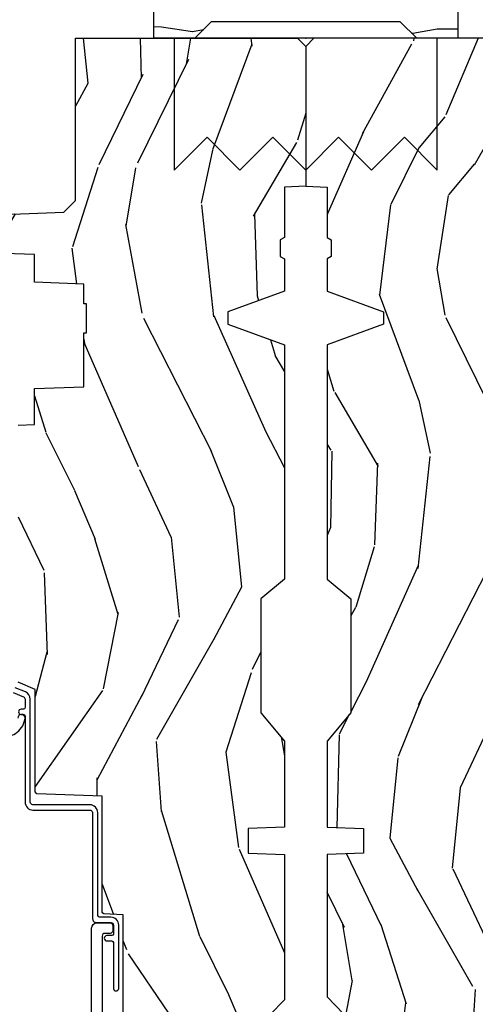
# Model space of a CAD drawing. Units: inches. Extents: x 1 to 182, y 2 to 92.
# Drawn here: x 107 to 109, y 20 to 24 of the extents above; entities that cross this region are included whole.
import ezdxf

# ---------------------------------------------------------------- set-up
doc = ezdxf.new("R2010")
doc.units = ezdxf.units.IN
doc.header["$MEASUREMENT"] = 0
doc.layers.add('ZP-ANNO-NPLT', color=7, linetype='Continuous', plot=False)
for name, color, linetype in [('ZP-SECT-ALUM', 63, 'Continuous'), ('ZP-SECT-HDWR', 53, 'Continuous'), ('ZP-SECT-WDHA', 11, 'Continuous'), ('ZP-SECT-WOOD', 104, 'Continuous'), ('ZP-SECT-WSTP', 40, 'Continuous')]:
    doc.layers.add(name, color=color, linetype=linetype)

# ---------------------------------------------------------------- blocks, each defined once
blk = doc.blocks.new('70IA 2941 Interior Tight Mullion 1 3-16 in CM Cover')
at = {"layer": 'ZP-SECT-WDHA'}
h = blk.add_hatch(dxfattribs=at)
h.set_pattern_fill('WOOD1', color=256, scale=0.1875, angle=63.00000000000001, style=0, pattern_type=2)
h.set_pattern_definition([(279.8699, (0.02326607940045719, 0.1997122541081735), (-0.0787578180550188, 0.6714376040223042), [0.09375, -0.84375]), (269.5651, (0.1244591276067519, 0.2744135224690154), (0.08194079501556886, -0.2521869127689912), [0.209631375, -0.209631375]), (261.4349, (0.2079909892494113, 0.2318519131184329), (-0.003183017874522354, -0.4192506019536986), [0.1185855, -0.474341625])])
h.paths.add_polyline_path([(0.0625, 0.359375), (0, 0.421875), (0, 0.578125), (0.21875, 0.578125), (0.25, 0.546875), (0.25, -0.546875), (0.21875, -0.578125), (0, -0.578125), (0, -0.421875), (0.0625, -0.359375)])
at = {"layer": 'ZP-SECT-WOOD'}
blk.add_lwpolyline([(0.0625, 0.359375), (0, 0.421875), (0, 0.578125), (0.21875, 0.578125), (0.25, 0.546875), (0.25, -0.546875), (0.21875, -0.578125), (0, -0.578125), (0, -0.421875), (0.0625, -0.359375), (0.0625, 0.359375)], close=True, dxfattribs=at)
blk = doc.blocks.new('90BOEA Corigated Fastner')
at = {"layer": 'ZP-ANNO-NPLT'}
blk.add_point((0, 0), dxfattribs=at)
at = {"layer": 'ZP-SECT-HDWR'}
blk.add_lwpolyline([(-0.4999999999999999, 0.5000000000000001), (-0.3750012999999999, 0.3750000000000001), (-0.2500009999999999, 0.5), (-0.1250008999999999, 0.375), (-6.556510999081545e-07, 0.5), (0.1249995000000001, 0.375), (0.2499997000000001, 0.4999999999999999), (0.3749999000000001, 0.3749999999999999), (0.5000001000000002, 0.4999999999999999), (0.5, -9.18454765366783e-17), (-0.5, 9.18454765366783e-17), (-0.5000014999999999, 0.5000000000000001)], dxfattribs=at)
blk = doc.blocks.new('80TM Vert Tight Mull Clad')
at = {"rotation": 90}
blk.add_blockref('70IA 2941 Interior Tight Mullion 1 3-16 in CM Cover', (0, 5), dxfattribs=at)
at = {"xscale": -1, "rotation": 180}
blk.add_blockref('90BOEA Corigated Fastner', (0, 5), dxfattribs=at)
blk = doc.blocks.new('101CS Vin21 PR CM C Contmp 2.5 VG Push Out (Dual .6875 in 3mm IG) V J H S')
at = {"layer": 'ZP-SECT-WDHA'}
h = blk.add_hatch(dxfattribs=at)
h.set_pattern_fill('WOOD3', color=256, scale=2, angle=163, style=0, pattern_type=2)
h.set_pattern_definition([(158.2364, (6.157301732816791, -0.3108729511419028), (20.45396798290167, -8.344771374467806), [0.240832, -23.842358]), (174.3099, (5.933636025480155, -0.2215776468891804), (-8.235181511295936, 0.4263690944681484), [0.305942, -9.892097999999999]), (208, (5.629202296407868, -0.1912444208301451), (-0.5847435903937085, -1.91261010378108), [0.226274, -2.602152]), (209.8476, (5.429414062698129, -0.2974737090285942), (-35.54768828883149, -20.50272857977593), [0.438634, -43.42479]), (175.9946, (5.048963690397954, -0.5157797195199407), (18.38297247813529, -1.437476743240211), [0.266834, -26.416494]), (163, (4.782782151564163, -0.4971413616498097), (-2.497352921371544, -1.327866102480598), [0.5, -1.5]), (153.5377, (4.30462977358269, -0.3509555092884398), (8.978306718050995, -4.83632345258755), [0.24331, -11.922214]), (157.2894, (5.999421012266509, -0.8272775193619424), (16.62874032651941, -7.175302374271584), [0.200998, -19.898754]), (163, (5.814007495168369, -0.7496770832981312), (-2.497352921371544, -1.327866102480598), [0.3, -1.7]), (191.3008, (5.527116068379428, -0.6619655718813107), (-24.54716094300747, -5.043499394239721), [0.295296, -29.23435]), (215.125, (5.237544793167899, -0.7198315944882268), (10.57415813511433, 7.224071108844612), [0.45607, -22.347438]), (202.2894, (4.864525647798075, -0.9822372293125454), (-14.3993751268171, -6.054586024953077), [0.284254, -28.141088]), (169.3402, (4.601511694636088, -1.090050310346896), (-15.88561928555968, 2.765334394382427), [0.362216, -17.748554]), (151.1113000000001, (4.245547114300507, -1.023048686885232), (25.02229161617255, -13.92425483963839), [0.38833, -38.444646]), (156.2902000000001, (5.818150555338434, -1.420186468059022), (-16.62874768410003, 7.175289077572956), [0.3423439999999991, -33.8921399999999]), (166.3665, (5.504701806499895, -1.282527898214767), (-31.18650071420278, 7.443263674111074), [0.340588, -33.718186]), (196.6901, (5.173710755378011, -1.202247613728296), (4.409962367830815, 0.7431255040166733), [0.360556, -6.850548]), (210.4896, (4.828344987644527, -1.305797053504087), (-25.55825994297176, -15.19129255384614), [0.325576, -32.232064]), (177.9314, (4.547788732199251, -1.470988419896216), (-22.79293410148565, 0.6943551067665474), [0.310484, -30.737866]), (163, (4.237507569032516, -1.459781288956435), (-2.497352921371544, -1.327866102480598), [0.24, -1.76]), (150.0054, (4.007994427601375, -1.389612079822975), (-16.04400167334359, 9.087905524651102), [0.266834, -26.416494]), (163, (5.663799163725457, 0.1955411228136299), (-2.497352921371544, -1.327866102480598), [0, -2]), (26.15240000000003, (5.308322320638979, -0.009486226652910545), (-36.87554735843706, -18.00538888531859), [0.4386339999999992, -43.42478999999989]), (9.565100000000033, (5.117307944518473, -1.728763257301352), (2.497352076502218, 1.327869099233075), [0.178886, -4.29325]), (351.1301, (5.293706441850418, -1.699038349579943), (12.0603996767767, -1.595852046107204), [0.282842, -13.859292]), (319.8014, (5.573166641708951, -1.742650236663792), (8.393559450670804, -6.748938448303024), [0.152316, -15.07923]), (189.5651, (5.308322320638979, -0.009486226652910545), (-2.497352076502219, -1.327869099233075), [0.2236059999999996, -4.248529999999987]), (169.7098, (5.08782419897409, -0.04664236130467003), (17.79822734718652, -3.350093459302554), [0.342344, -33.89214]), (152.8753, (4.750985713757757, 0.01451182806253826), (-30.7601241373409, 15.67848221527704), [0.568858, -56.31699200000001]), (152.6952, (6.221623507855782, -0.1004859048300304), (-10.89091849633435, 5.421060729349781), [0.2236059999999996, -22.13707199999995]), (178.5241, (6.022931329732842, 0.002088060447491102), (22.79293551970828, -0.6943538178398185), [0.37363, -36.989452]), (205.8789, (5.649424447113859, 0.01171139855137326), (31.88084594068392, 15.34964888471388), [0.3821, -37.827846]), (197.6952, (5.305642472216334, -0.1550637606766472), (-23.21929303946757, -7.540852312839229), [0.316228, -31.306548]), (172.4623, (5.004376328815852, -0.2511819735220797), (-10.14779136076372, 1.011111546693648), [0.364966, -11.80056]), (156.4181, (4.642564314385766, -0.2033064451796776), (31.344885410924, -13.76583238823937), [0.52345, -51.82156]), (154.8699, (6.075437655494454, -0.5786382828115535), (10.89091361125098, -5.421068605812716), [0.282842, -13.859292]), (174.3099, (5.819367192013715, -0.458522015250665), (-8.235181511295936, 0.4263690944681484), [0.305942, -9.892097999999999]), (205.5104, (5.514933462941428, -0.4281887891916227), (26.88614988798455, 12.69389479119331), [0.3255759999999992, -32.23206399999989]), (208, (5.221098546471296, -0.5684066263700345), (-0.5847435903937085, -1.91261010378108), [0.367696, -2.460732]), (180.354, (4.896442666692963, -0.741029219692507), (27.20289793979688, 0.04876202922806261), [0.335262, -33.190848]), (159.6335000000001, (4.561187974312531, -0.7431007497775397), (30.01700107381327, -11.26852463519537), [0.3405879999999992, -33.71818599999989]), (145.8973, (4.241891791379544, -0.6245682750525461), (-17.37187083675604, 11.58525502309056), [0.27203, -26.930912]), (154.2538, (5.92925180313307, -1.056790660793069), (-12.80351945054413, 6.005821017315287), [0.2630579999999992, -26.04283399999995]), (177.9314, (5.692307434771578, -0.9425218273266296), (-22.79293410148565, 0.6943551067665474), [0.310484, -30.737866]), (195.0054, (5.382026271604843, -0.9313146963868562), (11.31727641611973, 2.814114219735264), [0.37736, -18.490604]), (212.8991, (5.017534408752113, -1.029016702068191), (28.64036637139407, 18.43175097613516), [0.49679, -49.18218]), (178.9454, (4.600415639049345, -1.298853563822867), (8.235181634652655, -0.4263644116476297), [0.291204, -14.269016]), (156.991, (4.309260571001857, -1.293493866977542), (-18.54135163249375, 7.760042155334038), [0.3821, -37.827846]), (139.8014, (3.957559631924823, -1.144140428944382), (-8.393559450670804, 6.748938448303025), [0.152316, -15.07923]), (153.5377, (5.753828780299443, -1.630573514370887), (8.978306718050995, -4.83632345258755), [0.24331, -11.922214]), (173.008, (5.536010507057199, -1.52215211499891), (-22.20819262847393, 2.606951578708767), [0.345254, -34.1801]), (200.4054, (5.193324587746417, -1.480124020750964), (-30.71134915766887, -11.52445423798904), [0.4280179999999992, -42.37384999999989]), (192.0546, (5.376907736936516, 0.2832526342304504), (-15.72724097270063, -3.557234008732985), [0.205912, -20.385348]), (173.7843, (5.175535710390932, 0.2402490654842389), (32.35598179133584, -3.618064673815965), [0.4275519999999992, -42.32756599999989]), (155.8750000000001, (4.750497976508655, 0.2865408009907462), (12.80352490518391, -6.005810314090468), [0.4837359999999991, -15.64077999999997])])
edge = h.paths.add_edge_path()
edge.add_line((4.327999999999975, -1.250000000000007), (4.339523853932292, -0.9200000000000053))
edge.add_line((4.339523853932292, -0.9200000000000088), (4.384523853932251, -0.8750000000000071))
edge.add_line((4.384523853932251, -0.8750000000000071), (5, -0.8750000000000071))
edge.add_line((5, -0.8750000000000071), (5.000250000001358, -0.03100000000000236))
edge.add_line((5.000250000001358, -0.03099999999999881), (4.969250000001352, 7.105427357601002e-15))
edge.add_line((4.969250000001352, 7.105427357601002e-15), (4.438250000001403, -7.105427357601002e-15))
edge.add_line((4.438250000001403, -7.105427357601002e-15), (4.434921417707642, -0.08099999900083787))
edge.add_line((4.434921417707642, -0.08099999900083787), (4.244000000000938, -0.08100000000000307))
edge.add_line((4.244000000000938, -0.08100000000000307), (4.234999999999104, -0.0969999999999942))
edge.add_line((4.234999999999104, -0.0969999999999942), (4.172000000000821, -0.0969999999999942))
edge.add_line((4.172000000000821, -0.0969999999999942), (4.162999999998988, -0.08100000000000307))
edge.add_line((4.162999999998988, -0.08100000000000307), (4.040350214322075, -0.08099999900083787))
edge.add_line((4.040350214322075, -0.08099999900083787), (3.962096613590234, -0.2959999999999781))
edge.add_line((3.962096613590234, -0.2959999999999781), (3.914403386412573, -0.2959999999999781))
edge.add_line((3.914403386412573, -0.2959999999999781), (3.836149785680732, -0.08099999900083787))
edge.add_line((3.836149785680732, -0.08099999900083787), (2.94728293071455, -0.08099999900083787))
edge.add_line((2.94728293071455, -0.08099999900083787), (2.871763963070748, -0.1709999999999781))
edge.add_line((2.871763963070748, -0.1709999999999781), (2.43950782333593, -0.1709999999999781))
edge.add_line((2.43950782333593, -0.1709999999999781), (2.332250000001636, -0.08100000000000307))
edge.add_line((2.332250000001636, -0.08100000000000307), (2.005069066192277, -0.08100000000000307))
edge.add_line((2.005069066192277, -0.08100000000000307), (2.000250000001301, -0.2189999999999799))
edge.add_line((2.000250000001301, -0.2189999999999799), (1.90625000000216, -0.2189999999999799))
edge.add_line((1.906250000002158, -0.218999999999987), (1.901430933811183, -0.08100000000001017))
edge.add_line((1.901430933811183, -0.08100000000001017), (1.349597170313244, -0.08100000000001373))
edge.add_line((1.349597170313244, -0.08100000000001728), (1.29371259749132, -0.1349671046590473))
edge.add_line((1.29371259749132, -0.1349671046590473), (1.288995126616156, -0.2700577954949104))
edge.add_line((1.288995126616156, -0.2700577954949068), (1.245999999999979, -0.3130000000000166))
edge.add_line((1.245999999999979, -0.3130000000000166), (1.207000000000106, -0.3130000000000166))
edge.add_line((1.207000000000106, -0.3130000000000166), (1.191190997646684, -0.2540000000000155))
edge.add_line((1.191190997646684, -0.2540000000000191), (1.140999999999961, -0.2540000000000191))
edge.add_line((1.140999999999961, -0.2540000000000191), (1.058999999999967, -0.3160000000000238))
edge.add_line((1.058999999999967, -0.3160000000000238), (0.9532293940344498, -0.4220000000000361))
edge.add_line((0.9532293940344498, -0.4220000000000326), (0.9532293940344498, -0.5235500000000428))
edge.add_line((0.9532293940344498, -0.5235500000000428), (1.048250000002154, -0.689799999999984))
edge.add_line((1.048250000002154, -0.689799999999984), (1.128250000002138, -0.750221490322069))
edge.add_line((1.128250000002138, -0.750221490322069), (1.1965320323049, -0.7538000000000054))
edge.add_line((1.1965320323049, -0.7538000000000054), (1.207250000002146, -0.6937999999999747))
edge.add_line((1.207250000002146, -0.6937999999999747), (1.671750000002133, -0.6937999999999747))
edge.add_line((1.671750000002133, -0.6937999999999747), (1.675586249445699, -0.7669999999999604))
edge.add_arc((1.690678198063186, -0.7589080513825479), 0.01712444292523941, 208.199164835919, 241.8008351636156)
edge.add_line((1.682586249445647, -0.7739999999999654), (2.123250000002143, -0.7739999999999654))
edge.add_line((2.123250000002145, -0.7739999999999583), (2.131910350836108, -1.021999999999949))
edge.add_line((2.131910350836108, -1.021999999999949), (2.138910350836113, -1.028999999999954))
edge.add_line((2.138910350836113, -1.028999999999954), (2.52767606590146, -1.028999999999954))
edge.add_line((2.52767606590146, -1.028999999999954), (2.556250000002194, -1.093000000000032))
edge.add_line((2.556250000002194, -1.093000000000032), (2.805767439191527, -1.093000000000004))
edge.add_line((2.805767439191527, -1.093000000000004), (2.811250000000996, -1.25))
edge.add_line((2.811250000000996, -1.25), (3.123684362372273, -1.25))
edge.add_line((3.123684362372273, -1.25), (3.129166923181742, -1.093000000000004))
edge.add_line((3.129166923181742, -1.093000000000004), (3.531485413592577, -1.093000000000004))
edge.add_line((3.531485413592577, -1.093000000000004), (3.533650501300485, -1.030999999999992))
edge.add_line((3.533650501300485, -1.030999999999992), (3.670684895338468, -1.030999999999992))
edge.add_line((3.670684895338468, -1.030999999999992), (3.6772500000028, -0.8430000000000035))
edge.add_line((3.6772500000028, -0.8430000000000035), (3.882229394034482, -0.8430000000000177))
edge.add_line((3.882229394034482, -0.8430000000000177), (3.882229394034482, -0.8330000000000197))
edge.add_line((3.882229394034482, -0.8330000000000197), (3.992229394034439, -0.8330000000000197))
edge.add_line((3.992229394034439, -0.8330000000000197), (3.992229394034439, -0.8430000000000248))
edge.add_line((3.992229394034439, -0.8430000000000248), (4.067250000002218, -0.8430000000000035))
edge.add_line((4.067250000002218, -0.8430000000000035), (4.073815104666551, -1.030999999999992))
edge.add_line((4.073815104666551, -1.030999999999992), (4.178805517824344, -1.030999999999992))
edge.add_line((4.178805517824344, -1.030999999999992), (4.185485413591209, -1.222287187078891))
edge.add_line((4.185485413591209, -1.222287187078891), (4.233485413591893, -1.25))
edge.add_line((4.233485413591893, -1.25), (4.327999999999975, -1.250000000000007))
at = {"layer": 'ZP-SECT-ALUM'}
blk.add_lwpolyline([(1.193999999999987, -0.8139999999999645), (1.621967948388656, -0.8139999999999787, 0.4142135623730951), (1.641967948388666, -0.7939999999999685), (1.641967948388666, -0.7439999999999714, 0.4142135623730949), (1.631967948388676, -0.7339999999999804), (1.611967948388665, -0.7339999999999804, 0.4142135623731991), (1.601967948388674, -0.7439999999999714), (1.601967948388646, -0.7639999999999816, -0.4142135623731015), (1.591967948388655, -0.7739999999999725), (1.290336045379801, -0.7739999999999725, -0.1449930994916204)], format="xyb", dxfattribs=at)
at = {"layer": 'ZP-SECT-WOOD'}
for points in [[(4.327999999999975, -1.250000000000007), (4.339523853932292, -0.9200000000000088), (4.384523853932251, -0.8750000000000071), (5, -0.8750000000000071), (5.000250000001358, -0.03099999999999881), (4.969250000001352, 7.105427357601002e-15), (4.438250000001403, -7.105427357601002e-15), (4.434921417707642, -0.08099999900083787), (4.244000000000938, -0.08100000000000307), (4.234999999999104, -0.0969999999999942), (4.172000000000821, -0.0969999999999942), (4.162999999998988, -0.08100000000000307), (4.040350214322075, -0.08099999900083787), (3.962096613590234, -0.2959999999999781), (3.914403386412573, -0.2959999999999781), (3.836149785680732, -0.08099999900083787), (2.94728293071455, -0.08099999900083787), (2.871763963070748, -0.1709999999999781), (2.43950782333593, -0.1709999999999781), (2.332250000001636, -0.08100000000000307), (2.005069066192277, -0.08100000000000307), (2.000250000001301, -0.2189999999999799), (1.906250000002158, -0.218999999999987), (1.901430933811183, -0.08100000000001017), (1.349597170313244, -0.08100000000001728), (1.29371259749132, -0.1349671046590473)], [(3.531485413592577, -1.093000000000004), (3.533650501300485, -1.030999999999992), (3.670684895338468, -1.030999999999992), (3.6772500000028, -0.8430000000000035), (3.882229394034482, -0.8430000000000177), (3.882229394034482, -0.8330000000000197), (3.992229394034439, -0.8330000000000197), (3.992229394034439, -0.8430000000000248), (4.067250000002218, -0.8430000000000035), (4.073815104666551, -1.030999999999992), (4.178805517824344, -1.030999999999992), (4.185485413591209, -1.222287187078891)]]:
    blk.add_lwpolyline(points, dxfattribs=at)
blk.add_lwpolyline([(1.207250000002146, -0.6937999999999747), (1.671750000002133, -0.6937999999999747), (1.675586249445699, -0.7669999999999604, 0.1476745997184199), (1.682586249445647, -0.7739999999999654), (2.123250000002145, -0.7739999999999583), (2.123250000002145, -0.7739999999999583), (2.131910350836108, -1.021999999999949), (2.138910350836113, -1.028999999999954), (2.52767606590146, -1.028999999999954), (2.556250000002194, -1.093000000000032)], format="xyb", dxfattribs=at)
at = {"layer": 'ZP-SECT-WSTP'}
for points in [[(2.516093850821051, -1.112696416945838), (2.500157873729648, -1.073253489550623, 0.3057306814588179), (2.490886035183991, -1.066999555484827), (2.459278335184024, -1.066999555484827, 0.4142135623730953), (2.453278335184024, -1.072999555484799), (2.453278335184024, -1.081999555484813, -1), (2.433278335184013, -1.081999555484813), (2.433278335184013, -1.072999555484799, 0.414213562373095), (2.427278335184013, -1.06699955548477), (2.100278335184043, -1.06699955548477, -0.4142135623730952), (2.070278335184014, -1.036999555484797), (2.070278335184014, -0.8209995554847893, 0.4142135623733031), (2.060278335184023, -0.8109995554847984), (1.658278335184034, -0.8109995554848055, -0.4142135623730951), (1.643278335184048, -0.7959995554848192), (1.643278335184048, -0.7409995554847555, 0.4142135623730953), (1.633278335184029, -0.7309995554847646), (1.599278335184037, -0.7309995554848214, 0.4142135623730953), (1.593278335184037, -0.7369995554847932), (1.593278335184037, -0.7559995554847987, -1), (1.573278335184026, -0.7559995554847987), (1.573278335184026, -0.7369995554847932, 0.4142135623727476), (1.567278335184026, -0.7309995554847646), (1.393278335184048, -0.7309995554847646, -1), (1.393278335184048, -0.7109995554847828), (1.633278335184029, -0.7109995554847828, -0.4142135623730951), (1.66327833518403, -0.7409995554847555), (1.66327833518403, -0.780999555484776, 0.4142135623728869), (1.673278335184021, -0.7909995554847669), (2.060278335184023, -0.7909995554848166, -0.414213562373095), (2.090278335184024, -0.8209995554847893), (2.090278335184024, -1.036999555484797, 0.4142135623728869), (2.100278335184043, -1.046999555484788), (2.490886035184019, -1.046999555484788, -0.3057306814588006), (2.518701550821021, -1.065761357682348), (2.534637527912366, -1.105204285077505, -0.0962890481974185)], [(2.350999999999999, -1.15700000000021, -0.4428450814888758), (2.420447641042927, -1.067044804634563, -0.9999999368812819), (2.419109041566287, -1.094011591286502, 0.4963142365628689)]]:
    blk.add_lwpolyline(points, format="xyb", dxfattribs=at)
blk = doc.blocks.new('101CS Vin21 PR CM C Contmp 2.5 VG (Dual .6875 in 3mm IG) F J')
at = {"layer": 'ZP-SECT-WDHA'}
h = blk.add_hatch(dxfattribs=at)
h.set_pattern_fill('WOOD3', color=256, scale=2, angle=163, style=0, pattern_type=2)
h.set_pattern_definition([(158.2363999999999, (4.229829508301805, -0.6757319148462075), (20.45396798290167, -8.344771374467806), [0.2408319999999999, -23.84235799999998]), (174.3099, (4.006163800965112, -0.5864366105934922), (-8.235181511295936, 0.4263690944681484), [0.3059419999999998, -9.892097999999994]), (207.9999999999999, (3.701730071892854, -0.5561033845344783), (-0.5847435903937085, -1.91261010378108), [0.2262739999999999, -2.602151999999999]), (209.8476, (3.501941838183114, -0.6623326727328989), (-35.54768828883149, -20.50272857977593), [0.438634, -43.42479]), (175.9946, (3.12149146588294, -0.8806386832242765), (18.38297247813529, -1.437476743240211), [0.266834, -26.416494]), (162.9999999999999, (2.855309927049177, -0.8620003253541295), (-2.497352921371544, -1.327866102480598), [0.4999999999999997, -1.499999999999999]), (153.5376999999999, (2.377157549067675, -0.7158144729927738), (8.978306718050995, -4.83632345258755), [0.24331, -11.922214]), (157.2893999999999, (4.071948787751523, -1.192136483066261), (16.62874032651941, -7.175302374271584), [0.200998, -19.89875399999998]), (162.9999999999999, (3.886535270653383, -1.114536047002443), (-2.497352921371544, -1.327866102480598), [0.2999999999999998, -1.699999999999999]), (191.3008, (3.59964384386447, -1.02682453558563), (-24.54716094300747, -5.043499394239721), [0.2952959999999997, -29.23434999999998]), (215.1249999999999, (3.310072568652885, -1.084690558192534), (10.57415813511433, 7.224071108844612), [0.4560699999999999, -22.34743799999999]), (202.2893999999999, (2.937053423283061, -1.347096193016879), (-14.3993751268171, -6.054586024953077), [0.2842539999999997, -28.14108799999998]), (169.3402, (2.674039470121073, -1.45490927405123), (-15.88561928555968, 2.765334394382427), [0.362216, -17.748554]), (151.1113, (2.318074889785493, -1.387907650589567), (25.02229161617255, -13.92425483963839), [0.38833, -38.44464599999998]), (156.2902000000001, (3.89067833082342, -1.785045431763336), (-16.62874768410003, 7.175289077572956), [0.3423439999999978, -33.89213999999973]), (166.3664999999999, (3.577229581984909, -1.647386861919102), (-31.18650071420278, 7.443263674111074), [0.3405879999999998, -33.71818599999997]), (196.6901, (3.246238530863025, -1.567106577432611), (4.409962367830815, 0.7431255040166733), [0.3605559999999998, -6.850547999999997]), (210.4896, (2.900872763129541, -1.670656017208414), (-25.55825994297176, -15.19129255384614), [0.3255759999999999, -32.23206399999998]), (177.9314, (2.620316507684237, -1.835847383600536), (-22.79293410148565, 0.6943551067665474), [0.310484, -30.737866]), (162.9999999999999, (2.310035344517502, -1.82464025266077), (-2.497352921371544, -1.327866102480598), [0.2399999999999999, -1.759999999999999]), (150.0053999999999, (2.08052220308636, -1.754471043527302), (-16.04400167334359, 9.087905524651102), [0.266834, -26.416494]), (162.9999999999999, (3.736326939210443, -0.1693178408906961), (-2.497352921371544, -1.327866102480598), [0, -1.999999999999999]), (26.15239999999996, (3.380850096123993, -0.3743451903572437), (-36.87554735843706, -18.00538888531859), [0.4386339999999979, -43.42478999999973]), (9.565099999999974, (3.189835720003487, -2.093622221005686), (2.497352076502218, 1.327869099233075), [0.1788859999999999, -4.293249999999995]), (351.1301, (3.366234217335403, -2.063897313284255), (12.0603996767767, -1.595852046107204), [0.2828419999999998, -13.859292]), (319.8014, (3.645694417193965, -2.107509200368125), (8.393559450670804, -6.748938448303024), [0.1523159999999998, -15.07922999999998]), (189.5651, (3.380850096123993, -0.3743451903572437), (-2.497352076502219, -1.327869099233075), [0.2236059999999988, -4.248529999999963]), (169.7098, (3.160351974459104, -0.4115013250089961), (17.79822734718652, -3.350093459302554), [0.3423439999999998, -33.89213999999998]), (152.8752999999999, (2.823513489242742, -0.3503471356417798), (-30.7601241373409, 15.67848221527704), [0.5688579999999993, -56.31699199999996]), (152.6952, (4.294151283340796, -0.4653448685343422), (-10.89091849633435, 5.421060729349781), [0.2236059999999988, -22.13707199999985]), (178.5241, (4.095459105217856, -0.3627709032568278), (22.79293551970828, -0.6943538178398185), [0.37363, -36.989452]), (205.8789, (3.721952222598873, -0.353147565152935), (31.88084594068392, 15.34964888471388), [0.3821, -37.827846]), (197.6951999999999, (3.37817024770132, -0.519922724380959), (-23.21929303946757, -7.540852312839229), [0.316228, -31.306548]), (172.4623, (3.076904104300837, -0.6160409372264128), (-10.14779136076372, 1.011111546693648), [0.364966, -11.80056]), (156.4180999999999, (2.71509208987078, -0.5681654088839974), (31.344885410924, -13.76583238823937), [0.52345, -51.82156]), (154.8699, (4.14796543097944, -0.9434972465158724), (10.89091361125098, -5.421068605812716), [0.2828419999999996, -13.85929199999999]), (174.3099, (3.8918949674987, -0.823380978954984), (-8.235181511295936, 0.4263690944681484), [0.3059419999999998, -9.892097999999994]), (205.5103999999999, (3.587461238426414, -0.7930477528959416), (26.88614988798455, 12.69389479119331), [0.3255759999999979, -32.23206399999972]), (207.9999999999999, (3.293626321956282, -0.9332655900743676), (-0.5847435903937085, -1.91261010378108), [0.3676959999999999, -2.460731999999999]), (180.3539999999999, (2.968970442177977, -1.105888183396841), (27.20289793979688, 0.04876202922806261), [0.335262, -33.190848]), (159.6335000000001, (2.633715749797545, -1.107959713481874), (30.01700107381327, -11.26852463519537), [0.3405879999999979, -33.71818599999973]), (145.8972999999999, (2.314419566864558, -0.9894272387568597), (-17.37187083675604, 11.58525502309056), [0.2720299999999997, -26.93091199999998]), (154.2538, (4.001779578618056, -1.421649624497403), (-12.80351945054413, 6.005821017315287), [0.2630579999999978, -26.04283399999986]), (177.9314, (3.764835210256592, -1.307380791030963), (-22.79293410148565, 0.6943551067665474), [0.310484, -30.737866]), (195.0053999999999, (3.454554047089857, -1.296173660091171), (11.31727641611973, 2.814114219735264), [0.3773599999999998, -18.49060399999999]), (212.8991, (3.090062184237127, -1.393875665772526), (28.64036637139407, 18.43175097613516), [0.4967899999999996, -49.18217999999997]), (178.9454, (2.67294341453433, -1.663712527527195), (8.235181634652655, -0.4263644116476297), [0.291204, -14.269016]), (156.991, (2.381788346486843, -1.658352830681877), (-18.54135163249375, 7.760042155334038), [0.3821, -37.82784599999998]), (139.8013999999999, (2.030087407409809, -1.508999392648717), (-8.393559450670804, 6.748938448303025), [0.1523159999999999, -15.07922999999999]), (153.5376999999999, (3.826356555784429, -1.995432478075202), (8.978306718050995, -4.83632345258755), [0.24331, -11.922214]), (173.008, (3.608538282542213, -1.887011078703239), (-22.20819262847393, 2.606951578708767), [0.345254, -34.1801]), (200.4054, (3.265852363231403, -1.844982984455299), (-30.71134915766887, -11.52445423798904), [0.4280179999999979, -42.37384999999973]), (192.0546, (3.44943551242153, -0.08160632947388269), (-15.72724097270063, -3.557234008732985), [0.205912, -20.385348]), (173.7843, (3.248063485875917, -0.1246098982200836), (32.35598179133584, -3.618064673815965), [0.4275519999999978, -42.32756599999973]), (155.875, (2.823025751993612, -0.07831816271356828), (12.80352490518391, -6.005810314090468), [0.4837359999999979, -15.64077999999993])])
edge = h.paths.add_edge_path()
edge.add_line((4.328000000000003, -1.250001021999876), (4.339523853932278, -0.9200010219998775))
edge.add_line((4.339523853932263, -0.9200010219998918), (4.384523853932265, -0.87500102199989))
edge.add_line((4.384523853932279, -0.8750010219998758), (5, -0.8750010219998758))
edge.add_line((5, -0.8750010219998758), (5.000250000001373, -0.03099999999999614))
edge.add_line((5.000250000001358, -0.03100000000000325), (4.969250000001367, 2.664535259100376e-15))
edge.add_line((4.969250000001381, 0), (4.438250000001375, -1.4210854715202e-14))
edge.add_line((4.438250000001375, 0), (4.434921417707614, -0.08099999900083077))
edge.add_line((4.434921417707614, -0.08099999900084942), (4.244000000000909, -0.08100000000001462))
edge.add_line((4.244000000000909, -0.08100000000001462), (4.23499999999909, -0.09700000000000575))
edge.add_line((4.234999999999104, -0.09700000000000575), (4.172000000000807, -0.09700000000000575))
edge.add_line((4.172000000000793, -0.09700000000000575), (4.162999999998959, -0.08100000000001462))
edge.add_line((4.162999999998959, -0.08100000000001462), (4.040350214322061, -0.08099999900084942))
edge.add_line((4.040350214322075, -0.08099999900084942), (3.962096613590219, -0.2959999999999896))
edge.add_line((3.962096613590205, -0.2959999999999896), (3.914403386412545, -0.2959999999999896))
edge.add_line((3.914403386412545, -0.2959999999999896), (3.836149785680703, -0.08099999900084942))
edge.add_line((3.836149785680703, -0.08099999900084942), (2.947282930714522, -0.08099999900084942))
edge.add_line((2.947282930714522, -0.08099999900084853), (2.87176396307072, -0.1709999999999887))
edge.add_line((2.87176396307072, -0.1709999999999887), (2.439507823335902, -0.1709999999999887))
edge.add_line((2.439507823335902, -0.1709999999999887), (2.332250000001608, -0.08100000000001373))
edge.add_line((2.332250000001608, -0.08100000000001373), (2.005069066192249, -0.08100000000001373))
edge.add_line((2.005069066192249, -0.08100000000001639), (2.000250000001273, -0.2189999999999932))
edge.add_line((2.000250000001273, -0.2189999999999932), (1.906250000002132, -0.2189999999999932))
edge.add_line((1.906250000002132, -0.2189999999999914), (1.901430933811156, -0.08100000000001462))
edge.add_line((1.901430933811156, -0.08100000000001462), (1.361160109751239, -0.08100000000001462))
edge.add_line((1.361160109751239, -0.08100000000001462), (1.29699634095445, -0.1429622312750469))
edge.add_line((1.29699634095445, -0.1429622312750469), (1.292560084317614, -0.2700000000009739))
edge.add_line((1.292560084317614, -0.2700000000009739), (1.242560084316523, -0.321602457600787))
edge.add_line((1.242560084316523, -0.321602457600787), (1.206605420733311, -0.3216024576007728))
edge.add_line((1.206605420733297, -0.3216024576007586), (1.191190997646586, -0.2699999999999934))
edge.add_line((1.191190997646601, -0.2700000000000076), (1.134131723421731, -0.2700000000000218))
edge.add_line((1.134131723421717, -0.2700000000000076), (1.061622111372643, -0.3086869719710821))
edge.add_line((1.061622111372657, -0.3086869719710963), (0.9532293940344658, -0.422000000000037))
edge.add_line((0.9532293940344516, -0.4220000000000228), (0.9532293940344516, -0.523550000000033))
edge.add_line((0.95322939403448, -0.5235500000000259), (1.04825000000217, -0.6897999999999671))
edge.add_line((1.048250000002156, -0.6897999999999884), (1.128250000002154, -0.7502214903220734))
edge.add_line((1.12825000000214, -0.7502214903220734), (1.196532032304887, -0.7538000000000098))
edge.add_line((1.196532032304901, -0.7538000000000098), (1.207250000002148, -0.6937999999999791))
edge.add_line((1.207250000002148, -0.6937999999999791), (1.671750000002149, -0.6937999999999791))
edge.add_line((1.671750000002163, -0.6937999999999791), (1.675586249445686, -0.7669999999999648))
edge.add_arc((1.690678198063182, -0.7589080513824316), 0.01712444292530991, 208.1991648361483, 241.8008351638436)
edge.add_line((1.682586249445677, -0.7739999999999698), (2.123250000002145, -0.7739999999999698))
edge.add_line((2.123250000002145, -0.7739999999999716), (2.131910350836108, -1.021999999999962))
edge.add_line((2.131910350836108, -1.021999999999962), (2.138910350836113, -1.028999999999967))
edge.add_line((2.138910350836113, -1.028999999999967), (2.52767606590146, -1.028999999999967))
edge.add_line((2.52767606590146, -1.028999999999966), (2.556250000002208, -1.093000000000044))
edge.add_line((2.556250000002194, -1.093000000000044), (2.805767439191484, -1.093000000000016))
edge.add_line((2.805767439191499, -1.093000000000016), (2.811250000000967, -1.250000000000012))
edge.add_line((2.811250000000967, -1.249999999999998), (3.123684362372245, -1.249999999999998))
edge.add_line((3.123684362372245, -1.25), (3.129166923181714, -1.093000000000004))
edge.add_line((3.129166923181714, -1.093000000000018), (3.531485413592549, -1.093000000000018))
edge.add_line((3.531485413592549, -1.093000000000015), (3.533650501300457, -1.031000000000003))
edge.add_line((3.533650501300457, -1.031000000000003), (3.670684895338439, -1.031000000000003))
edge.add_line((3.670684895338439, -1.031000000000003), (3.677250000002786, -0.8430000000000151))
edge.add_line((3.677250000002772, -0.8430000000000151), (3.882229394034454, -0.8430000000000293))
edge.add_line((3.882229394034454, -0.8430000000000151), (3.882229394034454, -0.8330000000000171))
edge.add_line((3.882229394034454, -0.8330000000000242), (3.992229394034439, -0.8330000000000242))
edge.add_line((3.992229394034439, -0.8330000000000242), (3.992229394034439, -0.8430000000000293))
edge.add_line((3.992229394034439, -0.8430000000000151), (4.067250000002176, -0.8429999999999938))
edge.add_line((4.06725000000219, -0.8430000000000151), (4.073815104666522, -1.031000000000003))
edge.add_line((4.073815104666522, -1.031000000000003), (4.178805517824316, -1.031000000000003))
edge.add_line((4.178805517824316, -1.031000000000003), (4.185485413591181, -1.222287187078902))
edge.add_line((4.185485413591181, -1.222287187078902), (4.233485413591865, -1.250000000000012))
edge.add_line((4.233485413591865, -1.249999999999997), (4.328000000000003, -1.250001021999876))
at = {"layer": 'ZP-SECT-WOOD'}
blk.add_lwpolyline([(5, -0.8750010219998758), (5.000250000001358, -0.03100000000000325), (4.969250000001381, 0), (4.438250000001375, 0), (4.434921417707614, -0.08099999900084942), (4.244000000000909, -0.08100000000001462), (4.234999999999104, -0.09700000000000575), (4.172000000000793, -0.09700000000000575), (4.162999999998959, -0.08100000000001462), (4.040350214322075, -0.08099999900084942), (3.962096613590205, -0.2959999999999896), (3.914403386412545, -0.2959999999999896), (3.836149785680703, -0.08099999900084942), (2.947282930714522, -0.08099999900084853), (2.87176396307072, -0.1709999999999887), (2.439507823335902, -0.1709999999999887), (2.332250000001608, -0.08100000000001373), (2.005069066192249, -0.08100000000001639), (2.000250000001273, -0.2189999999999932), (1.906250000002132, -0.2189999999999914), (1.901430933811156, -0.08100000000001462), (1.361160109751239, -0.08100000000001462), (1.29699634095445, -0.1429622312750469)], dxfattribs=at)

msp = doc.modelspace()

# ---------------------------------------------------------------- block references
msp.add_blockref('80TM Vert Tight Mull Clad', (108, 19.00000000000011, -19.21193972255534))
at = {"yscale": -0.9999999999999998, "rotation": 90}
msp.add_blockref('101CS Vin21 PR CM C Contmp 2.5 VG Push Out (Dual .6875 in 3mm IG) V J H S', (108, 19.00000000000011, -19.21193972255534), dxfattribs=at)
at = {"rotation": 90}
msp.add_blockref('101CS Vin21 PR CM C Contmp 2.5 VG (Dual .6875 in 3mm IG) F J', (108, 19.00000000000011, -19.21193972255534), dxfattribs=at)

doc.saveas('drawing.dxf')
